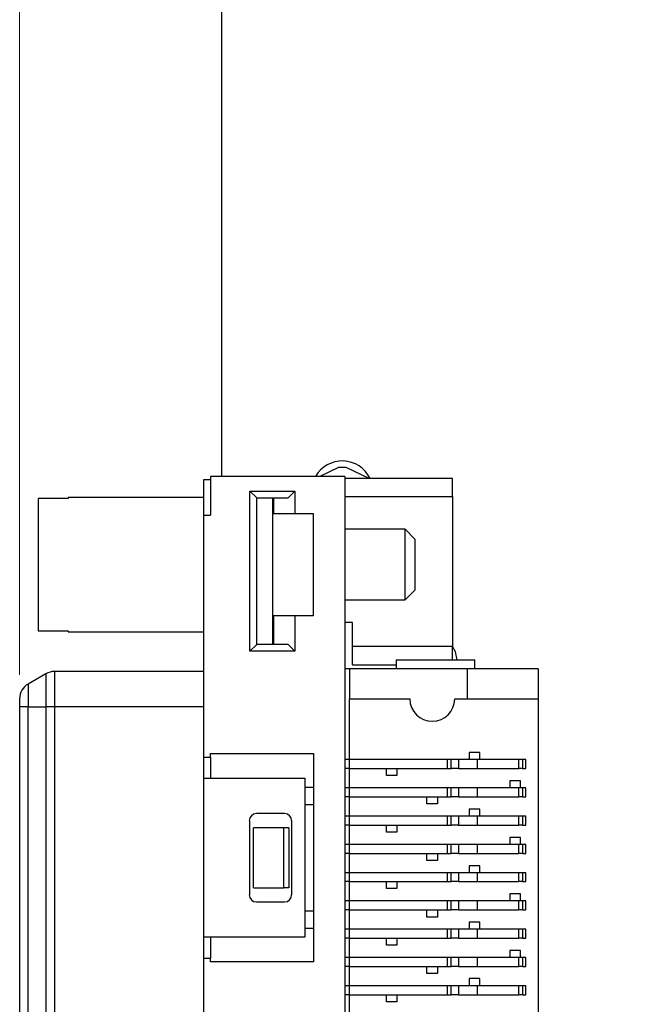
# Model space of a CAD drawing. Units: inches. Extents: x 0.1 to 15.3, y 0.1 to 9.9.
# Drawn here: x 7.1 to 7.8, y 6.1 to 7.2 of the extents above; entities that cross this region are included whole.
import ezdxf

# ---------------------------------------------------------------- set-up
doc = ezdxf.new("R2010")
doc.units = ezdxf.units.IN
doc.header["$LTSCALE"] = 0.909091
doc.header["$MEASUREMENT"] = 0
doc.styles.add('SLDTEXTSTYLE0', font='TXT', dxfattribs={"width": 0.75})
doc.dimstyles.new('SLDDIMSTYLE0', dxfattribs={"dimtxt": 0.125268, "dimasz": 0.118182, "dimexe": 0, "dimexo": 0.0625, "dimgap": 0.031317, "dimtad": 1, "dimrnd": 1e-09, "dimzin": 12, "dimdsep": 46, "dimtxsty": 'SLDTEXTSTYLE0', "dimsah": 1, "dimcen": 0.09, "dimadec": 0, "dimazin": 3, "dimtfac": 1, "dimtofl": 0, "dimtmove": 0, "dimatfit": 3, "dimfxl": 0, "dimfrac": 2, "dimtolj": 1, "dimtzin": 12, "dimarcsym": 0})

# ---------------------------------------------------------------- blocks, each defined once
blk = doc.blocks.new('_D')
at = {"color": 7, "linetype": 'Continuous', "lineweight": 18}
for p, q in [((7.0936, 6.4845), (7.0936, 9.2301)), ((12.0432, 6.482), (12.0432, 9.2301)), ((7.0936, 9.1943), (12.0432, 9.1943))]:
    blk.add_line(p, q, dxfattribs=at)
for points in [[(7.0936, 9.1943), (7.2118, 9.1761), (7.2118, 9.2125)], [(12.0432, 9.1943), (11.925, 9.2125), (11.925, 9.1761)]]:
    blk.add_solid(points, dxfattribs=at)
at = {"color": 7, "linetype": 'Continuous', "lineweight": 18, "insert": (9.4437, 9.3558), "char_height": 0.12527, "attachment_point": 1, "style": 'SLDTEXTSTYLE0'}
blk.add_mtext('4.95', dxfattribs=at)

msp = doc.modelspace()

# ---------------------------------------------------------------- linework, layer by layer
at = {"color": 7, "linetype": 'Continuous', "lineweight": 25}
for p, q in [((7.3184, 8.2386), (7.3184, 6.7056)), ((7.4488, 6.7153), (7.4281, 6.7056)), ((7.4574, 6.7153), (7.4488, 6.7153)), ((7.483, 6.7033), (7.4574, 6.7153)), ((7.2984, 6.7017), (7.2984, 6.6623)), ((7.3062, 6.7017), (7.2984, 6.7017)), ((7.3062, 6.7056), (7.3062, 6.6623)), ((7.4559, 6.7056), (7.3062, 6.7056)), ((7.4559, 6.7056), (7.4559, 5.2198)), ((7.5761, 6.7033), (7.4559, 6.7033)), ((7.5761, 6.683), (7.5761, 6.7033)), ((7.3503, 6.6891), (7.4003, 6.6891)), ((7.3503, 6.6891), (7.3578, 6.6816)), ((7.3503, 6.5107), (7.3503, 6.6891)), ((7.4003, 6.6891), (7.3929, 6.6816)), ((7.4003, 6.6891), (7.4003, 6.6643)), ((7.1476, 6.6809), (7.1141, 6.6809)), ((7.1141, 6.6809), (7.1141, 6.5335)), ((7.2984, 6.682), (7.1476, 6.682)), ((7.1476, 6.682), (7.1476, 6.6809)), ((7.3578, 6.6816), (7.3929, 6.6816)), ((7.3578, 6.5182), (7.3578, 6.6816)), ((7.3758, 6.5182), (7.3758, 6.6816)), ((7.3767, 6.6816), (7.3767, 6.6643)), ((7.4559, 6.683), (7.5761, 6.683)), ((7.5761, 6.683), (7.5761, 6.5159)), ((7.3767, 6.6643), (7.4003, 6.6643)), ((7.4003, 6.6643), (7.4208, 6.6643)), ((7.4208, 6.6643), (7.4208, 6.5501)), ((7.2984, 6.6623), (7.2984, 6.3926)), ((7.2984, 6.6623), (7.3062, 6.6623)), ((7.5232, 6.6466), (7.4559, 6.6466)), ((7.5346, 6.6352), (7.5232, 6.6466)), ((7.5232, 6.5678), (7.5232, 6.6466)), ((7.5346, 6.5792), (7.5346, 6.6352)), ((7.5232, 6.5678), (7.5346, 6.5792)), ((7.4559, 6.5678), (7.5232, 6.5678)), ((7.3767, 6.5501), (7.3767, 6.5182)), ((7.4003, 6.5501), (7.3767, 6.5501)), ((7.4208, 6.5501), (7.4003, 6.5501)), ((7.4003, 6.5501), (7.4003, 6.5107)), ((7.4645, 6.5426), (7.4559, 6.5426)), ((7.4645, 6.5159), (7.4645, 6.5426)), ((7.1141, 6.5335), (7.1476, 6.5335)), ((7.1476, 6.5335), (7.1476, 6.5324)), ((7.1476, 6.5324), (7.2984, 6.5324)), ((7.3578, 6.5182), (7.3503, 6.5107)), ((7.4003, 6.5107), (7.3503, 6.5107)), ((7.3929, 6.5182), (7.3578, 6.5182)), ((7.4003, 6.5107), (7.3929, 6.5182)), ((7.5761, 6.5159), (7.4645, 6.5159)), ((7.4645, 6.4956), (7.4645, 6.5159)), ((7.5761, 6.5009), (7.5761, 6.5159)), ((7.5133, 6.5009), (7.6011, 6.5009)), ((7.5133, 6.5009), (7.5133, 6.4911)), ((7.6011, 6.4911), (7.6011, 6.5009)), ((7.2984, 6.4881), (7.1326, 6.4881)), ((7.4614, 6.4911), (7.4559, 6.4911)), ((7.5929, 6.4911), (7.4614, 6.4911)), ((7.4614, 6.4911), (7.4614, 6.4576)), ((7.4645, 6.4956), (7.5133, 6.4956)), ((7.6716, 6.4911), (7.5929, 6.4911)), ((7.5929, 6.4576), (7.5929, 6.4911)), ((7.6716, 6.4911), (7.6716, 6.4576)), ((7.1228, 6.4855), (7.1031, 6.4741)), ((7.0936, 6.4577), (7.0936, 6.4487)), ((7.4614, 6.4576), (7.5285, 6.4576)), ((7.4614, 6.3898), (7.4614, 6.4576)), ((7.5785, 6.4576), (7.5929, 6.4576)), ((7.5929, 6.4576), (7.6716, 6.4576)), ((7.6716, 6.4576), (7.6716, 5.2726)), ((7.1031, 6.4487), (7.0936, 6.4487)), ((7.0936, 6.4487), (7.0936, 5.2814)), ((7.1031, 6.4487), (7.1228, 6.4487)), ((7.1031, 5.2814), (7.1031, 6.4487)), ((7.1326, 6.4487), (7.1228, 6.4487)), ((7.1228, 6.4487), (7.1228, 5.2814)), ((7.2984, 6.4487), (7.1326, 6.4487)), ((7.1326, 6.4487), (7.1326, 5.2814)), ((7.2984, 6.3926), (7.3062, 6.3926)), ((7.2984, 6.3926), (7.2984, 6.369)), ((7.3062, 6.3966), (7.4212, 6.3966)), ((7.3062, 6.3926), (7.3062, 6.3966)), ((7.3062, 6.3926), (7.3062, 6.3896)), ((7.3062, 6.3896), (7.3062, 6.372)), ((7.4212, 6.3966), (7.4212, 6.1643)), ((7.4614, 6.3898), (7.4559, 6.3898)), ((7.4614, 6.3798), (7.4614, 6.3898)), ((7.5703, 6.3898), (7.4614, 6.3898)), ((7.5703, 6.3798), (7.5703, 6.3898)), ((7.5745, 6.3898), (7.5703, 6.3898)), ((7.5745, 6.3798), (7.5745, 6.3898)), ((7.5829, 6.3898), (7.5745, 6.3898)), ((7.5829, 6.3898), (7.5829, 6.3798)), ((7.604, 6.3898), (7.5829, 6.3898)), ((7.6066, 6.3976), (7.5948, 6.3976)), ((7.5948, 6.3976), (7.5948, 6.3898)), ((7.604, 6.3798), (7.604, 6.3898)), ((7.6498, 6.3898), (7.604, 6.3898)), ((7.6066, 6.3898), (7.6066, 6.3976)), ((7.6498, 6.3798), (7.6498, 6.3898)), ((7.654, 6.3898), (7.6498, 6.3898)), ((7.654, 6.3898), (7.654, 6.3798)), ((7.6578, 6.3898), (7.654, 6.3898)), ((7.6578, 6.3798), (7.6578, 6.3898)), ((7.4614, 6.3798), (7.4559, 6.3798)), ((7.4614, 6.3798), (7.5703, 6.3798)), ((7.4614, 6.3583), (7.4614, 6.3798)), ((7.5023, 6.372), (7.5023, 6.3798)), ((7.5141, 6.3798), (7.5141, 6.372)), ((7.5703, 6.3798), (7.5745, 6.3798)), ((7.5829, 6.3798), (7.5745, 6.3798)), ((7.5829, 6.3798), (7.604, 6.3798)), ((7.604, 6.3798), (7.6498, 6.3798)), ((7.654, 6.3798), (7.6498, 6.3798)), ((7.654, 6.3798), (7.6578, 6.3798)), ((7.2984, 6.369), (7.4114, 6.369)), ((7.2984, 6.369), (7.2984, 6.1918)), ((7.3062, 6.372), (7.3062, 6.369)), ((7.4114, 6.369), (7.4114, 6.1918)), ((7.5141, 6.372), (7.5023, 6.372)), ((7.6519, 6.3661), (7.6401, 6.3661)), ((7.6401, 6.3661), (7.6401, 6.3583)), ((7.6519, 6.3583), (7.6519, 6.3661)), ((7.4114, 6.3592), (7.4212, 6.3592)), ((7.4614, 6.3583), (7.4559, 6.3583)), ((7.4614, 6.3483), (7.4614, 6.3583)), ((7.5703, 6.3583), (7.4614, 6.3583)), ((7.5703, 6.3483), (7.5703, 6.3583)), ((7.5745, 6.3583), (7.5703, 6.3583)), ((7.5745, 6.3483), (7.5745, 6.3583)), ((7.5829, 6.3583), (7.5745, 6.3583)), ((7.5829, 6.3583), (7.5829, 6.3483)), ((7.604, 6.3583), (7.5829, 6.3583)), ((7.604, 6.3483), (7.604, 6.3583)), ((7.6498, 6.3583), (7.604, 6.3583)), ((7.6498, 6.3483), (7.6498, 6.3583)), ((7.654, 6.3583), (7.6498, 6.3583)), ((7.654, 6.3583), (7.654, 6.3483)), ((7.6578, 6.3583), (7.654, 6.3583)), ((7.6578, 6.3483), (7.6578, 6.3583)), ((7.4614, 6.3483), (7.4559, 6.3483)), ((7.4614, 6.3483), (7.5703, 6.3483)), ((7.4614, 6.3268), (7.4614, 6.3483)), ((7.5476, 6.3404), (7.5476, 6.3483)), ((7.5594, 6.3483), (7.5594, 6.3404)), ((7.5703, 6.3483), (7.5745, 6.3483)), ((7.5829, 6.3483), (7.5745, 6.3483)), ((7.5829, 6.3483), (7.604, 6.3483)), ((7.604, 6.3483), (7.6498, 6.3483)), ((7.654, 6.3483), (7.6498, 6.3483)), ((7.654, 6.3483), (7.6578, 6.3483)), ((7.4212, 6.3395), (7.4114, 6.3395)), ((7.5594, 6.3404), (7.5476, 6.3404)), ((7.6066, 6.3346), (7.5948, 6.3346)), ((7.5948, 6.3346), (7.5948, 6.3268)), ((7.6066, 6.3268), (7.6066, 6.3346)), ((7.3889, 6.3296), (7.3574, 6.3296)), ((7.4614, 6.3268), (7.4559, 6.3268)), ((7.4614, 6.3168), (7.4614, 6.3268)), ((7.5703, 6.3268), (7.4614, 6.3268)), ((7.5703, 6.3168), (7.5703, 6.3268)), ((7.5745, 6.3268), (7.5703, 6.3268)), ((7.5745, 6.3168), (7.5745, 6.3268)), ((7.5829, 6.3268), (7.5745, 6.3268)), ((7.5829, 6.3268), (7.5829, 6.3168)), ((7.604, 6.3268), (7.5829, 6.3268)), ((7.604, 6.3168), (7.604, 6.3268)), ((7.6498, 6.3268), (7.604, 6.3268)), ((7.6498, 6.3168), (7.6498, 6.3268)), ((7.654, 6.3268), (7.6498, 6.3268)), ((7.654, 6.3268), (7.654, 6.3168)), ((7.6578, 6.3268), (7.654, 6.3268)), ((7.6578, 6.3168), (7.6578, 6.3268)), ((7.3496, 6.3218), (7.3496, 6.2391)), ((7.3543, 6.247), (7.3543, 6.3139)), ((7.3881, 6.3139), (7.3543, 6.3139)), ((7.3881, 6.247), (7.3881, 6.3139)), ((7.3936, 6.3139), (7.3881, 6.3139)), ((7.3936, 6.3139), (7.3936, 6.247)), ((7.3968, 6.2391), (7.3968, 6.3218)), ((7.4614, 6.3168), (7.4559, 6.3168)), ((7.4614, 6.3168), (7.5703, 6.3168)), ((7.4614, 6.2953), (7.4614, 6.3168)), ((7.5023, 6.309), (7.5023, 6.3168)), ((7.5141, 6.3168), (7.5141, 6.309)), ((7.5703, 6.3168), (7.5745, 6.3168)), ((7.5829, 6.3168), (7.5745, 6.3168)), ((7.5829, 6.3168), (7.604, 6.3168)), ((7.604, 6.3168), (7.6498, 6.3168)), ((7.654, 6.3168), (7.6498, 6.3168)), ((7.654, 6.3168), (7.6578, 6.3168)), ((7.5141, 6.309), (7.5023, 6.309)), ((7.6519, 6.3031), (7.6401, 6.3031)), ((7.6401, 6.3031), (7.6401, 6.2953)), ((7.6519, 6.2953), (7.6519, 6.3031)), ((7.4614, 6.2953), (7.4559, 6.2953)), ((7.4614, 6.2853), (7.4614, 6.2953)), ((7.5703, 6.2953), (7.4614, 6.2953)), ((7.5703, 6.2853), (7.5703, 6.2953)), ((7.5745, 6.2953), (7.5703, 6.2953)), ((7.5745, 6.2853), (7.5745, 6.2953)), ((7.5829, 6.2953), (7.5745, 6.2953)), ((7.5829, 6.2953), (7.5829, 6.2853)), ((7.604, 6.2953), (7.5829, 6.2953)), ((7.604, 6.2853), (7.604, 6.2953)), ((7.6498, 6.2953), (7.604, 6.2953)), ((7.6498, 6.2853), (7.6498, 6.2953)), ((7.654, 6.2953), (7.6498, 6.2953)), ((7.654, 6.2953), (7.654, 6.2853)), ((7.6578, 6.2953), (7.654, 6.2953)), ((7.6578, 6.2853), (7.6578, 6.2953)), ((7.4614, 6.2853), (7.4559, 6.2853)), ((7.4614, 6.2853), (7.5703, 6.2853)), ((7.4614, 6.2638), (7.4614, 6.2853)), ((7.5476, 6.2774), (7.5476, 6.2853)), ((7.5594, 6.2853), (7.5594, 6.2774)), ((7.5703, 6.2853), (7.5745, 6.2853)), ((7.5829, 6.2853), (7.5745, 6.2853)), ((7.5829, 6.2853), (7.604, 6.2853)), ((7.604, 6.2853), (7.6498, 6.2853)), ((7.654, 6.2853), (7.6498, 6.2853)), ((7.654, 6.2853), (7.6578, 6.2853)), ((7.5594, 6.2774), (7.5476, 6.2774)), ((7.5948, 6.2716), (7.5948, 6.2638)), ((7.6066, 6.2716), (7.5948, 6.2716)), ((7.6066, 6.2638), (7.6066, 6.2716)), ((7.4614, 6.2638), (7.4559, 6.2638)), ((7.4614, 6.2538), (7.4614, 6.2638)), ((7.5703, 6.2638), (7.4614, 6.2638)), ((7.5703, 6.2538), (7.5703, 6.2638)), ((7.5745, 6.2638), (7.5703, 6.2638)), ((7.5745, 6.2538), (7.5745, 6.2638)), ((7.5829, 6.2638), (7.5745, 6.2638)), ((7.5829, 6.2638), (7.5829, 6.2538)), ((7.604, 6.2638), (7.5829, 6.2638)), ((7.604, 6.2538), (7.604, 6.2638)), ((7.6498, 6.2638), (7.604, 6.2638)), ((7.6498, 6.2538), (7.6498, 6.2638)), ((7.654, 6.2638), (7.6498, 6.2638)), ((7.654, 6.2638), (7.654, 6.2538)), ((7.6578, 6.2638), (7.654, 6.2638)), ((7.6578, 6.2538), (7.6578, 6.2638)), ((7.3543, 6.247), (7.3881, 6.247)), ((7.3936, 6.247), (7.3881, 6.247)), ((7.4614, 6.2538), (7.4559, 6.2538)), ((7.4614, 6.2538), (7.5703, 6.2538)), ((7.4614, 6.2323), (7.4614, 6.2538)), ((7.5023, 6.246), (7.5023, 6.2538)), ((7.5141, 6.246), (7.5023, 6.246)), ((7.5141, 6.2538), (7.5141, 6.246)), ((7.5703, 6.2538), (7.5745, 6.2538)), ((7.5829, 6.2538), (7.5745, 6.2538)), ((7.5829, 6.2538), (7.604, 6.2538)), ((7.604, 6.2538), (7.6498, 6.2538)), ((7.654, 6.2538), (7.6498, 6.2538)), ((7.654, 6.2538), (7.6578, 6.2538)), ((7.6401, 6.2402), (7.6401, 6.2323)), ((7.6519, 6.2402), (7.6401, 6.2402)), ((7.6519, 6.2323), (7.6519, 6.2402)), ((7.3574, 6.2312), (7.3889, 6.2312)), ((7.4614, 6.2323), (7.4559, 6.2323)), ((7.4614, 6.2223), (7.4614, 6.2323)), ((7.5703, 6.2323), (7.4614, 6.2323)), ((7.5703, 6.2223), (7.5703, 6.2323)), ((7.5745, 6.2323), (7.5703, 6.2323)), ((7.5745, 6.2223), (7.5745, 6.2323)), ((7.5829, 6.2323), (7.5745, 6.2323)), ((7.5829, 6.2323), (7.5829, 6.2223)), ((7.604, 6.2323), (7.5829, 6.2323)), ((7.604, 6.2223), (7.604, 6.2323)), ((7.6498, 6.2323), (7.604, 6.2323)), ((7.6498, 6.2223), (7.6498, 6.2323)), ((7.654, 6.2323), (7.6498, 6.2323)), ((7.654, 6.2323), (7.654, 6.2223)), ((7.6578, 6.2323), (7.654, 6.2323)), ((7.6578, 6.2223), (7.6578, 6.2323)), ((7.4114, 6.2214), (7.4212, 6.2214)), ((7.4614, 6.2223), (7.4559, 6.2223)), ((7.4614, 6.2223), (7.5703, 6.2223)), ((7.4614, 6.2008), (7.4614, 6.2223)), ((7.5476, 6.2144), (7.5476, 6.2223)), ((7.5594, 6.2144), (7.5476, 6.2144)), ((7.5594, 6.2223), (7.5594, 6.2144)), ((7.5703, 6.2223), (7.5745, 6.2223)), ((7.5829, 6.2223), (7.5745, 6.2223)), ((7.5829, 6.2223), (7.604, 6.2223)), ((7.604, 6.2223), (7.6498, 6.2223)), ((7.654, 6.2223), (7.6498, 6.2223)), ((7.654, 6.2223), (7.6578, 6.2223)), ((7.4212, 6.2017), (7.4114, 6.2017)), ((7.6066, 6.2087), (7.5948, 6.2087)), ((7.5948, 6.2087), (7.5948, 6.2008)), ((7.6066, 6.2008), (7.6066, 6.2087)), ((7.4114, 6.1918), (7.2984, 6.1918)), ((7.2984, 6.1918), (7.2984, 6.1682)), ((7.3062, 6.1918), (7.3062, 6.1888)), ((7.4614, 6.2008), (7.4559, 6.2008)), ((7.4614, 6.1908), (7.4559, 6.1908)), ((7.4614, 6.1908), (7.4614, 6.2008)), ((7.5703, 6.2008), (7.4614, 6.2008)), ((7.4614, 6.1908), (7.5703, 6.1908)), ((7.4614, 6.1693), (7.4614, 6.1908)), ((7.5023, 6.183), (7.5023, 6.1908)), ((7.5141, 6.1908), (7.5141, 6.183)), ((7.5703, 6.1908), (7.5703, 6.2008)), ((7.5745, 6.2008), (7.5703, 6.2008)), ((7.5703, 6.1908), (7.5745, 6.1908)), ((7.5745, 6.1908), (7.5745, 6.2008)), ((7.5829, 6.2008), (7.5745, 6.2008)), ((7.5829, 6.1908), (7.5745, 6.1908)), ((7.5829, 6.2008), (7.5829, 6.1908)), ((7.604, 6.2008), (7.5829, 6.2008)), ((7.5829, 6.1908), (7.604, 6.1908)), ((7.604, 6.1908), (7.604, 6.2008)), ((7.6498, 6.2008), (7.604, 6.2008)), ((7.604, 6.1908), (7.6498, 6.1908)), ((7.6498, 6.1908), (7.6498, 6.2008)), ((7.654, 6.2008), (7.6498, 6.2008)), ((7.654, 6.1908), (7.6498, 6.1908)), ((7.654, 6.2008), (7.654, 6.1908)), ((7.6578, 6.2008), (7.654, 6.2008)), ((7.654, 6.1908), (7.6578, 6.1908)), ((7.6578, 6.1908), (7.6578, 6.2008)), ((7.3062, 6.1888), (7.3062, 6.1712)), ((7.5141, 6.183), (7.5023, 6.183)), ((7.3062, 6.1712), (7.3062, 6.1682)), ((7.4614, 6.1693), (7.4559, 6.1693)), ((7.4614, 6.1593), (7.4614, 6.1693)), ((7.5703, 6.1693), (7.4614, 6.1693)), ((7.5703, 6.1593), (7.5703, 6.1693)), ((7.5745, 6.1693), (7.5703, 6.1693)), ((7.5745, 6.1593), (7.5745, 6.1693)), ((7.5829, 6.1693), (7.5745, 6.1693)), ((7.5829, 6.1693), (7.5829, 6.1593)), ((7.604, 6.1693), (7.5829, 6.1693)), ((7.604, 6.1593), (7.604, 6.1693)), ((7.6498, 6.1693), (7.604, 6.1693)), ((7.6519, 6.1772), (7.6401, 6.1772)), ((7.6401, 6.1772), (7.6401, 6.1693)), ((7.6498, 6.1593), (7.6498, 6.1693)), ((7.654, 6.1693), (7.6498, 6.1693)), ((7.6519, 6.1693), (7.6519, 6.1772)), ((7.654, 6.1693), (7.654, 6.1593)), ((7.6578, 6.1693), (7.654, 6.1693)), ((7.6578, 6.1593), (7.6578, 6.1693)), ((7.2984, 6.1682), (7.2984, 5.9773)), ((7.3062, 6.1682), (7.2984, 6.1682)), ((7.3062, 6.1643), (7.3062, 6.1682)), ((7.4212, 6.1643), (7.3062, 6.1643)), ((7.4614, 6.1593), (7.4559, 6.1593)), ((7.4614, 6.1593), (7.5703, 6.1593)), ((7.4614, 6.1378), (7.4614, 6.1593)), ((7.5476, 6.1514), (7.5476, 6.1593)), ((7.5594, 6.1593), (7.5594, 6.1514)), ((7.5703, 6.1593), (7.5745, 6.1593)), ((7.5829, 6.1593), (7.5745, 6.1593)), ((7.5829, 6.1593), (7.604, 6.1593)), ((7.604, 6.1593), (7.6498, 6.1593)), ((7.654, 6.1593), (7.6498, 6.1593)), ((7.654, 6.1593), (7.6578, 6.1593)), ((7.5594, 6.1514), (7.5476, 6.1514)), ((7.4614, 6.1378), (7.4559, 6.1378)), ((7.4614, 6.1278), (7.4614, 6.1378)), ((7.5703, 6.1378), (7.4614, 6.1378)), ((7.5703, 6.1278), (7.5703, 6.1378)), ((7.5745, 6.1378), (7.5703, 6.1378)), ((7.5745, 6.1278), (7.5745, 6.1378)), ((7.5829, 6.1378), (7.5745, 6.1378)), ((7.5829, 6.1378), (7.5829, 6.1278)), ((7.604, 6.1378), (7.5829, 6.1378)), ((7.6066, 6.1457), (7.5948, 6.1457)), ((7.5948, 6.1457), (7.5948, 6.1378)), ((7.604, 6.1278), (7.604, 6.1378)), ((7.6498, 6.1378), (7.604, 6.1378)), ((7.6066, 6.1378), (7.6066, 6.1457)), ((7.6498, 6.1278), (7.6498, 6.1378)), ((7.654, 6.1378), (7.6498, 6.1378)), ((7.654, 6.1378), (7.654, 6.1278)), ((7.6578, 6.1378), (7.654, 6.1378)), ((7.6578, 6.1278), (7.6578, 6.1378)), ((7.4614, 6.1278), (7.4559, 6.1278)), ((7.4614, 6.1278), (7.5703, 6.1278)), ((7.4614, 6.1063), (7.4614, 6.1278)), ((7.5023, 6.12), (7.5023, 6.1278)), ((7.5141, 6.1278), (7.5141, 6.12)), ((7.5703, 6.1278), (7.5745, 6.1278)), ((7.5829, 6.1278), (7.5745, 6.1278)), ((7.5829, 6.1278), (7.604, 6.1278)), ((7.604, 6.1278), (7.6498, 6.1278)), ((7.654, 6.1278), (7.6498, 6.1278)), ((7.654, 6.1278), (7.6578, 6.1278)), ((7.5141, 6.12), (7.5023, 6.12))]:
    msp.add_line(p, q, dxfattribs=at)
at = {"color": 8, "linetype": 'Continuous', "lineweight": 25}
for p, q in [((7.1326, 6.4881), (7.1326, 6.4487)), ((7.1228, 6.4855), (7.1228, 6.4487)), ((7.1031, 6.4741), (7.1031, 6.4487))]:
    msp.add_line(p, q, dxfattribs=at)
at = {"color": 7, "linetype": 'Continuous', "lineweight": 25, "flags": 128}
msp.add_lwpolyline([(7.5814, 6.5009), (7.5795, 6.51), (7.5761, 6.5158)], dxfattribs=at)
at = {"color": 7, "linetype": 'Continuous', "lineweight": 25}
for centre, radius, start, end in [((7.4531, 6.6884), 0.0344, 25.6456, 150.0376), ((7.1326, 6.4684), 0.0197, 90, 120), ((7.1125, 6.4577), 0.0189, 120, 180), ((7.5535, 6.4576), 0.025, 180, 0), ((7.3574, 6.3218), 0.00787, 90, 180), ((7.3889, 6.3218), 0.00787, 0, 90), ((7.3574, 6.2391), 0.00787, 180, 270), ((7.3889, 6.2391), 0.00787, 270, 0)]:
    msp.add_arc(centre, radius, start, end, dxfattribs=at)

# ---------------------------------------------------------------- dimensions: what is measured, and where the dimension line sits
at = {"color": 7, "linetype": 'Continuous', "lineweight": 18}
dim = msp.add_linear_dim(base=(12.0432, 9.1943), p1=(7.0936, 6.4487), p2=(12.0432, 6.4462), dimstyle='SLDDIMSTYLE0', dxfattribs=at)
dim.commit()
dim.dimension.update_dxf_attribs({"geometry": '_D', "text_midpoint": (9.6057, 9.1943), "dimtype": 160})

doc.saveas('drawing.dxf')
